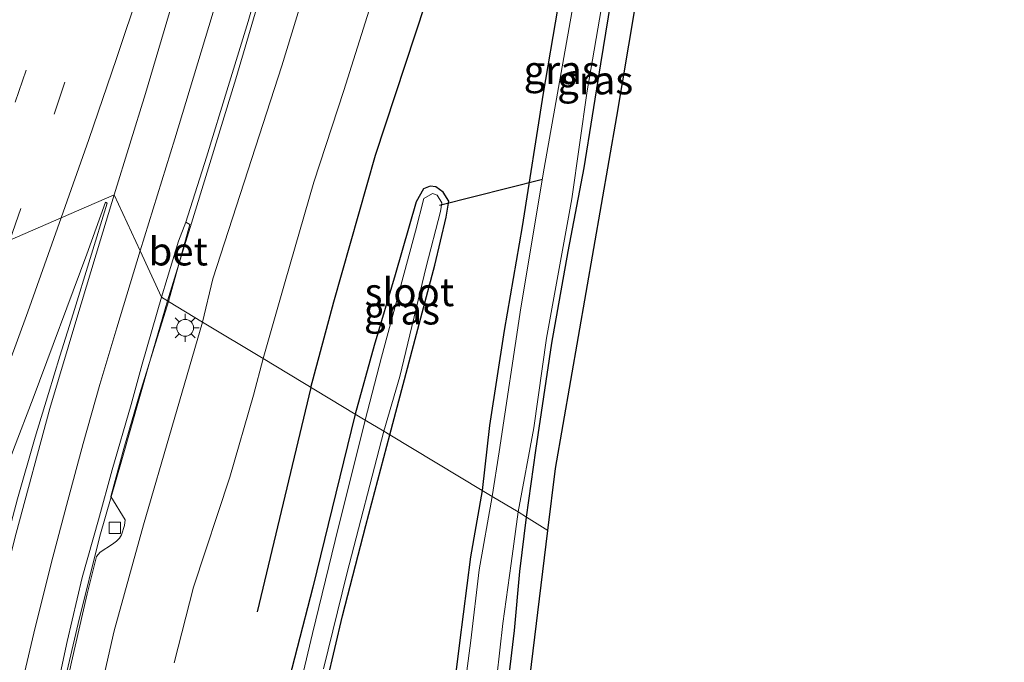
# Model space of a CAD drawing. Units: metres. Extents: x 100277 to 109942, y 499998 to 506250.
# Drawn here: x 109589 to 109677, y 503582 to 503639 of the extents above; entities that cross this region are included whole.
import ezdxf
from ezdxf.enums import TextEntityAlignment as Align

# ---------------------------------------------------------------- set-up
doc = ezdxf.new("R2010")
doc.units = ezdxf.units.M
doc.linetypes.add('VW-3-9_STREEP', pattern=[12, 3, -9])
doc.layers.get('0').update_dxf_attribs({"lineweight": 25})
for name, color, linetype, lineweight in [('B-ME-BV-GELEIDECONSTRUCTIE-GELEIDERAIL-L-B1', 213, 'BV-GELEIDERAIL', 18), ('B-ME-GW-KRUINLIJN-L-B1', 93, 'Continuous', 18), ('B-ME-GW-TEENLIJN-L-B1', 93, 'Continuous', 18), ('B-ME-IE-GRASLAND-GV-B6', 93, 'Continuous', 18), ('B-ME-IE-HULPGEOMETRIE-L-B1', 53, 'Continuous', 18), ('B-ME-IE-MEUBILAIR_WEGMEUBILAIR-LICHTMAST-S-B1', 8, 'Continuous', 18), ('B-ME-OG-WATER-GV-B6', 153, 'Continuous', 18), ('B-ME-VH-VERH_SOORT-BETON-OVERIG-GV-B6', 8, 'IE-TERREINAFSCHEIDING-NATUURLIJK-HOUTWAL', 18), ('B-ME-VH-VERH_SOORT-BITUMEN-GV-B6', 8, 'IE-TERREINAFSCHEIDING-NATUURLIJK-HOUTWAL', 18), ('B-ME-VV-KOLK-S-B1', 8, 'Continuous', 18), ('B-ME-VW-MARKERING-39STREEP-015-L-B1', 255, 'VW-3-9_STREEP', 18), ('B-ME-VW-MARKERING-STREEP-015-L-B1', 7, 'Continuous', 18)]:
    doc.layers.add(name, color=color, linetype=linetype, lineweight=lineweight)
for name, color, linetype in [('B-ME-GR-BOMENRIJ-L-B1', 10, 'Continuous'), ('B-ME-GW-INSTEEKWATERGANG-L-B1', 10, 'Continuous'), ('B-ME-KG-KADASTRAAL-OPNAMEDTMGRENS-L-B1', 10, 'Continuous'), ('B-ME-KW-DUIKER-L-B1', 10, 'Continuous')]:
    doc.layers.add(name, color=color, linetype=linetype)
doc.styles.add('NLCS-ISO', font='NLCS-ISO.TTF')
doc.linetypes.add('BV-GELEIDERAIL', pattern='A,10,-3,[108,NLCS.SHX,S=1,R=0,X=0,Y=0],-3', length=16)
doc.linetypes.add('IE-TERREINAFSCHEIDING-NATUURLIJK-HOUTWAL', pattern='A,7,-1.5,[67,NLCS.SHX,S=0.75,R=45,X=0,Y=0],-1.5,7,-1.5,[70,NLCS.SHX,S=0.75,R=0,X=0,Y=0],-1.5', length=20)

# ---------------------------------------------------------------- blocks, each defined once
blk = doc.blocks.new('lantaarnpaal')
for p, q in [((-0.884, 0.884), (-0.53, 0.53)), ((0, 0.75), (0, 1.25)), ((0.53, 0.53), (0.884, 0.884)), ((-0.75, 0), (-1.25, 0)), ((0.75, 0), (1.25, 0)), ((-0.53, -0.53), (-0.884, -0.884)), ((0, -0.75), (0, -1.25)), ((0.53, -0.53), (0.884, -0.884))]:
    blk.add_line(p, q)
blk.add_circle((0, 0), 0.75)
blk = doc.blocks.new('kolk')
blk.add_lwpolyline([(-0.5, -0.5), (0.5, -0.5), (0.5, 0.5), (-0.5, 0.5)], close=True)

msp = doc.modelspace()

# ---------------------------------------------------------------- linework, layer by layer
at = {"layer": 'B-ME-BV-GELEIDECONSTRUCTIE-GELEIDERAIL-L-B1'}
for points in [[(109636.254, 503746.073, 2.934), (109633.818, 503736.046, 3.525), (109632.353, 503729.814, 3.615), (109630.927, 503723.052, 3.951), (109628.806, 503713.277, 3.906), (109626.08, 503700.968, 3.903), (109622.466, 503685.34, 3.978), (109620.217, 503676.331, 4.005), (109617.583, 503666.198, 4.017), (109615.16, 503657.234, 4.059), (109611.893, 503645.467, 4.086), (109608.511, 503633.958, 4.182), (109604.565, 503621.118, 4.206), (109602.433, 503614.225, 4.22)], [(109592.811, 503578.433, 4.199), (109594.479, 503585.5, 4.226), (109596.418, 503593.266, 4.274), (109598.35, 503600.069, 4.265), (109600.753, 503608.522, 4.217), (109602.433, 503614.225, 4.22)]]:
    msp.add_polyline3d(points, dxfattribs=at)
at = {"layer": 'B-ME-GR-BOMENRIJ-L-B1'}
msp.add_line((109615.161, 503606.508, -0.105), (109610.389, 503586.551, -0.123), dxfattribs=at)
msp.add_polyline3d([(109615.161, 503606.508, -0.105), (109617.215, 503614.128, -0.131), (109620.916, 503627.175, -0.119), (109625.357, 503640.686, -0.065), (109629.431, 503653.778, -0.038), (109633.708, 503667.187, -0.143), (109635.675, 503674.081, -0.218), (109639.527, 503687.598, -0.209), (109642.585, 503700.964, -0.179), (109644.734, 503714.867, -0.188), (109647.049, 503728.369, -0.266), (109649.401, 503742.168, -0.23), (109651.731, 503755.781, -0.158), (109654.972, 503776.677, -0.128), (109657.038, 503790.511, -0.113), (109660.559, 503811.165, -0.044), (109662.658, 503825.128, 0.018), (109665.063, 503838.655, -0.005), (109666.125, 503845.669, 0.042)], dxfattribs=at)
at = {"layer": 'B-ME-GW-INSTEEKWATERGANG-L-B1'}
for points in [[(109634.342, 503594.966, -0.969), (109635.17, 503600.891, -0.944), (109636.617, 503610.448, -0.953), (109638.045, 503618.621, -1.037), (109639.493, 503626.048, -0.947), (109640.972, 503635.296, -0.86), (109642.321, 503643.696, -0.767)], [(109637.118, 503640.157, -0.716), (109635.823, 503632.706, -0.815), (109633.968, 503620.83, -0.866), (109632.374, 503611.573, -0.887), (109631.06, 503603.11, -0.887), (109630.413, 503597.338, -1.026)], [(109622.194, 503602.303, -0.918), (109624.571, 503611.265, -0.899), (109626.199, 503617.386, -0.929), (109627.217, 503621.653, -0.995), (109627.429, 503623.093, -0.962), (109626.952, 503623.891, -0.908), (109626.301, 503624.355, -0.836), (109625.798, 503624.42, -0.806), (109625.179, 503624.197, -0.773), (109624.536, 503623.012, -0.713), (109622.673, 503616.538, -0.74), (109620.814, 503610.23, -0.782), (109619.124, 503604.123, -0.717)], [(109619.124, 503604.123, -0.717), (109615.353, 503588.734, -0.858), (109612.566, 503577.959, -0.837)], [(109615.948, 503577.471, -1.221), (109617.993, 503586.191, -1.158), (109620.049, 503594.24, -1.098), (109622.194, 503602.303, -0.918)], [(109630.413, 503597.338, -1.026), (109629.366, 503591.427, -1.071), (109628.394, 503583.798, -1.038), (109627.41, 503575.893, -1.101)], [(109632.6, 503579.153, -0.915), (109633.293, 503584.875, -0.951), (109633.75, 503590.139, -0.993), (109634.342, 503594.966, -0.969)]]:
    msp.add_polyline3d(points, dxfattribs=at)
at = {"layer": 'B-ME-GW-KRUINLIJN-L-B1'}
for points in [[(109658.752, 503848.55, 1.212), (109657.642, 503840.289, 1.359), (109655.218, 503827.74, 1.392), (109653.48, 503816.517, 1.389), (109652.409, 503806.175, 1.392), (109650.555, 503795.191, 1.755), (109648.586, 503783.339, 2.073), (109646.536, 503772.034, 2.298), (109644.192, 503759.757, 2.673), (109642.104, 503748.959, 2.793), (109639.551, 503736.488, 2.946), (109637.253, 503725.278, 2.988), (109634.847, 503715.114, 2.94), (109633.073, 503707.035, 2.892), (109630.811, 503698.09, 2.901), (109627.21, 503684.568, 3.021), (109624.547, 503675.218, 3.147), (109621.674, 503664.674, 3.06), (109618.19, 503652.86, 3.018), (109615.596, 503644.949, 3.072), (109612.579, 503635.141, 3.066), (109609.242, 503624.788, 3.063), (109606.451, 503616.163, 3.219), (109605.548, 503612.323, 3.338)], [(109605.548, 503612.323, 3.338), (109602.806, 503602.953, 3.344), (109600.29, 503594.276, 3.383), (109597.69, 503584.866, 3.395), (109595.566, 503575.61, 3.368)]]:
    msp.add_polyline3d(points, dxfattribs=at)
at = {"layer": 'B-ME-GW-TEENLIJN-L-B1'}
for points in [[(109610.924, 503609.076, 0.17), (109612.897, 503615.925, 0.105), (109615.443, 503624.77, 0.201), (109618.113, 503632.944, 0.252), (109620.365, 503640.081, 0.3), (109622.826, 503647.871, 0.315), (109625.852, 503658.027, 0.291), (109628.16, 503666.513, 0.291), (109631.345, 503676.267, 0.246), (109632.962, 503682.417, 0.243), (109634.982, 503691.107, 0.219), (109637.581, 503701.701, 0.246), (109639.716, 503710.215, 0.264), (109641.815, 503719.892, 0.204), (109644.76, 503734.003, 0.18), (109647.09, 503745.426, 0.114)], [(109603.025, 503582.017, -0.117), (109604.742, 503588.729, 0.131), (109607.982, 503598.541, 0.08), (109610.078, 503605.824, 0.077), (109610.924, 503609.076, 0.17)]]:
    msp.add_polyline3d(points, dxfattribs=at)
at = {"layer": 'B-ME-IE-GRASLAND-GV-B6'}
for points in [[(109676.842, 503841.742, -0.395), (109671.915, 503810.802, -0.419), (109663.739, 503759.917, -0.443), (109654.639, 503704.105, -0.53), (109649.218, 503671.356, -0.698), (109642.371, 503630.61, -0.746), (109636.937, 503599.292, -0.746), (109636.243, 503593.785, -0.883), (109634.342, 503594.966, -0.969), (109635.17, 503600.891, -0.944), (109636.617, 503610.448, -0.953), (109638.045, 503618.621, -1.037), (109639.493, 503626.048, -0.947), (109640.972, 503635.296, -0.86), (109642.321, 503643.696, -0.767), (109643.539, 503650.818, -0.665), (109645.637, 503662.698, -0.662), (109646.711, 503668.398, -0.713), (109647.325, 503670.451, -0.662), (109646.968, 503671.669, -0.599), (109646.258, 503672.31, -0.491), (109645.352, 503672.584, -0.449), (109644.541, 503672.709, -0.464)], [(109644.531, 503671.351, -1.58), (109644.138, 503671.042, -1.58), (109643.593, 503669.682, -1.58), (109642.744, 503666.351, -1.58), (109640.602, 503653.504, -1.58), (109638.373, 503639.875, -1.58), (109635.918, 503626.019, -1.58), (109633.844, 503613.583, -1.58), (109631.906, 503600.777, -1.58), (109631.302, 503596.801, -1.584), (109630.413, 503597.338, -1.026), (109631.06, 503603.11, -0.887), (109632.374, 503611.573, -0.887), (109633.968, 503620.83, -0.866), (109635.823, 503632.706, -0.815), (109637.118, 503640.157, -0.716), (109638.37, 503648.527, -0.692), (109640.246, 503658.856, -0.635), (109642.042, 503668.798, -0.644), (109642.748, 503671.604, -0.563), (109643.87, 503672.623, -0.521), (109644.541, 503672.709, -0.464), (109644.531, 503671.351, -1.58)], [(109615.596, 503644.949, 3.072), (109612.579, 503635.141, 3.066), (109609.242, 503624.788, 3.063), (109606.451, 503616.163, 3.219), (109605.548, 503612.323, 3.338), (109602.508, 503614.159, 3.524), (109604.408, 503621.003, 3.402), (109604.05, 503621.228, 3.372), (109605.883, 503626.988, 3.327), (109607.818, 503633.293, 3.342), (109609.605, 503639.076, 3.309), (109610.8, 503643.345, 3.306)], [(109620.365, 503640.081, 0.3), (109618.113, 503632.944, 0.252), (109615.443, 503624.77, 0.201), (109612.897, 503615.925, 0.105), (109610.924, 503609.076, 0.17), (109605.548, 503612.323, 3.338), (109606.451, 503616.163, 3.219), (109609.242, 503624.788, 3.063), (109612.579, 503635.141, 3.066), (109615.596, 503644.949, 3.072)], [(109642.321, 503643.696, -0.767), (109640.972, 503635.296, -0.86), (109639.493, 503626.048, -0.947), (109638.045, 503618.621, -1.037), (109636.617, 503610.448, -0.953), (109635.17, 503600.891, -0.944), (109634.342, 503594.966, -0.969), (109633.595, 503595.43, -1.584), (109635.005, 503602.921, -1.58), (109636.14, 503610.889, -1.58), (109638.376, 503623.289, -1.58), (109639.757, 503632.916, -1.58), (109641.63, 503643.957, -1.58)], [(109637.118, 503640.157, -0.716), (109635.823, 503632.706, -0.815), (109633.968, 503620.83, -0.866), (109632.374, 503611.573, -0.887), (109631.06, 503603.11, -0.887), (109630.413, 503597.338, -1.026), (109622.194, 503602.303, -0.918), (109624.571, 503611.265, -0.899), (109626.199, 503617.386, -0.929), (109627.217, 503621.653, -0.995), (109627.429, 503623.093, -0.962), (109626.952, 503623.891, -0.908), (109626.301, 503624.355, -0.836), (109625.798, 503624.42, -0.806), (109625.179, 503624.197, -0.773), (109624.536, 503623.012, -0.713), (109622.673, 503616.538, -0.74), (109620.814, 503610.23, -0.782), (109619.124, 503604.123, -0.717), (109610.924, 503609.076, 0.17), (109612.897, 503615.925, 0.105), (109615.443, 503624.77, 0.201), (109618.113, 503632.944, 0.252), (109620.365, 503640.081, 0.3)], [(109622.194, 503602.303, -0.918), (109621.655, 503602.629, -1.584), (109623.079, 503607.486, -1.583), (109625.416, 503617.247, -1.583), (109626.696, 503622.156, -1.583), (109626.82, 503622.926, -1.583), (109626.405, 503623.607, -1.583), (109625.995, 503623.774, -1.583), (109625.224, 503623.311, -1.583), (109624.482, 503620.411, -1.583), (109621.462, 503609.199, -1.583), (109620.008, 503603.589, -1.584), (109619.124, 503604.123, -0.717), (109620.814, 503610.23, -0.782), (109622.673, 503616.538, -0.74), (109624.536, 503623.012, -0.713), (109625.179, 503624.197, -0.773), (109625.798, 503624.42, -0.806), (109626.301, 503624.355, -0.836), (109626.952, 503623.891, -0.908), (109627.429, 503623.093, -0.962), (109627.217, 503621.653, -0.995), (109626.199, 503617.386, -0.929), (109624.571, 503611.265, -0.899), (109622.194, 503602.303, -0.918)], [(109579.127, 503576.522, 3.887), (109581.818, 503583.078, 3.815), (109585.494, 503592.423, 3.653), (109588.739, 503600.984, 3.59), (109590.485, 503605.553, 3.509), (109595.263, 503618.366, 3.488), (109596.918, 503622.99, 3.476), (109597.057, 503622.917, 3.506), (109594.048, 503613.051, 3.503), (109592.864, 503609.289, 3.545), (109591.832, 503605.961, 3.593), (109590.663, 503602.098, 3.596), (109589.09, 503596.603, 3.566), (109588.107, 503592.905, 3.614), (109587.03, 503588.819, 3.659), (109586.184, 503585.284, 3.665), (109584.951, 503579.93, 3.713)], [(109593.04, 503578.136, 3.566), (109593.886, 503582.062, 3.563), (109595.277, 503588.151, 3.542), (109596.103, 503591.478, 3.533), (109596.431, 503591.861, 3.578), (109597.545, 503592.567, 3.584), (109597.887, 503592.821, 3.557), (109598.161, 503593.099, 3.509), (109598.332, 503593.382, 3.482), (109598.586, 503594.234, 3.488), (109598.651, 503594.733, 3.545), (109597.396, 503596.816, 3.629), (109598.532, 503601.081, 3.563), (109599.954, 503605.973, 3.563), (109602.508, 503614.159, 3.524), (109605.548, 503612.323, 3.338), (109602.806, 503602.953, 3.344), (109600.29, 503594.276, 3.383), (109597.69, 503584.866, 3.395), (109595.566, 503575.61, 3.368)], [(109595.566, 503575.61, 3.368), (109597.69, 503584.866, 3.395), (109600.29, 503594.276, 3.383), (109602.806, 503602.953, 3.344), (109605.548, 503612.323, 3.338), (109610.924, 503609.076, 0.17), (109610.078, 503605.824, 0.077), (109607.982, 503598.541, 0.08), (109604.742, 503588.729, 0.131), (109603.025, 503582.017, -0.117)], [(109603.025, 503582.017, -0.117), (109604.742, 503588.729, 0.131), (109607.982, 503598.541, 0.08), (109610.078, 503605.824, 0.077), (109610.924, 503609.076, 0.17), (109619.124, 503604.123, -0.717), (109615.353, 503588.734, -0.858), (109612.566, 503577.959, -0.837)], [(109612.566, 503577.959, -0.837), (109615.353, 503588.734, -0.858), (109619.124, 503604.123, -0.717), (109620.008, 503603.589, -1.584), (109617.329, 503592.907, -1.584), (109615.313, 503584.631, -1.584), (109613.947, 503578.864, -1.584)], [(109615.948, 503577.471, -1.221), (109617.993, 503586.191, -1.158), (109620.049, 503594.24, -1.098), (109622.194, 503602.303, -0.918), (109630.413, 503597.338, -1.026)], [(109622.194, 503602.303, -0.918), (109620.049, 503594.24, -1.098), (109617.993, 503586.191, -1.158), (109615.948, 503577.471, -1.221)], [(109616.303, 503581.481, -1.584), (109618.362, 503589.93, -1.584), (109621.655, 503602.629, -1.584), (109622.194, 503602.303, -0.918)], [(109630.413, 503597.338, -1.026), (109629.366, 503591.427, -1.071), (109628.394, 503583.798, -1.038), (109627.41, 503575.893, -1.101)], [(109627.41, 503575.893, -1.101), (109628.394, 503583.798, -1.038), (109629.366, 503591.427, -1.071), (109630.413, 503597.338, -1.026), (109631.302, 503596.801, -1.584)], [(109631.302, 503596.801, -1.584), (109630.146, 503590.275, -1.584), (109629.405, 503584.009, -1.584), (109628.435, 503576.542, -1.584)], [(109631.457, 503578.386, -1.584), (109632.243, 503585.499, -1.584), (109632.975, 503590.837, -1.584), (109633.595, 503595.43, -1.584), (109634.342, 503594.966, -0.969)], [(109634.342, 503594.966, -0.969), (109636.243, 503593.785, -0.883), (109632.44, 503562.65, -0.694)], [(109632.6, 503579.153, -0.915), (109633.293, 503584.875, -0.951), (109633.75, 503590.139, -0.993), (109634.342, 503594.966, -0.969)], [(109634.342, 503594.966, -0.969), (109633.75, 503590.139, -0.993), (109633.293, 503584.875, -0.951), (109632.6, 503579.153, -0.915)]]:
    msp.add_polyline3d(points, dxfattribs=at)
at = {"layer": 'B-ME-IE-HULPGEOMETRIE-L-B1'}
msp.add_polyline3d([(109636.243, 503593.785, -0.883), (109634.342, 503594.966, -0.969), (109633.595, 503595.43, -1.584), (109631.302, 503596.801, -1.584), (109630.413, 503597.338, -1.026), (109622.194, 503602.303, -0.918), (109621.655, 503602.629, -1.584), (109620.008, 503603.589, -1.584), (109619.124, 503604.123, -0.717), (109610.924, 503609.076, 0.17), (109605.548, 503612.323, 3.338), (109602.508, 503614.159, 3.524), (109601.878, 503614.539, 3.452), (109599.981, 503618.671, 3.491), (109597.691, 503623.656, 3.452), (109592.97, 503621.604, 3.353), (109588.39, 503619.613, 3.17)], dxfattribs=at)
at = {"layer": 'B-ME-KG-KADASTRAAL-OPNAMEDTMGRENS-L-B1'}
for points in [[(109636.243, 503593.785, -0.883), (109636.937, 503599.292, -0.746), (109642.371, 503630.61, -0.746), (109649.218, 503671.356, -0.698), (109654.639, 503704.105, -0.53), (109663.739, 503759.917, -0.443), (109671.915, 503810.802, -0.419), (109676.842, 503841.742, -0.395)], [(109620.77, 503322.349, -1.115), (109637.682, 503359.873, -1.111), (109651.103, 503364.975, -1.114), (109663.768, 503371.793, -0.798), (109670.011, 503375.154, -0.787), (109669.24, 503382.088, -0.766), (109666.539, 503393.143, -0.745), (109659.88, 503413.408, -0.745), (109657.194, 503421.221, -0.79), (109649.45, 503442.112, -0.61), (109645.551, 503454.7, -0.562), (109639.318, 503476.204, -0.508), (109636.991, 503489.789, -0.463), (109634.902, 503503.2, -0.367), (109632.648, 503523.578, -0.427), (109632.14, 503539.065, -0.625), (109632.44, 503562.65, -0.694), (109636.243, 503593.785, -0.883)]]:
    msp.add_polyline3d(points, dxfattribs=at)
at = {"layer": 'B-ME-KW-DUIKER-L-B1'}
msp.add_line((109626.604, 503622.733, -1.578), (109635.765, 503625.051, -1.578), dxfattribs=at)
at = {"layer": 'B-ME-OG-WATER-GV-B6'}
for points in [[(109644.531, 503671.351, -1.58), (109644.977, 503671.364, -1.58), (109645.445, 503671.117, -1.58), (109645.834, 503670.854, -1.58), (109646.044, 503670.452, -1.58), (109645.725, 503668.267, -1.58), (109644.498, 503661.478, -1.58), (109643.12, 503652.912, -1.58), (109641.63, 503643.957, -1.58), (109639.757, 503632.916, -1.58), (109638.376, 503623.289, -1.58), (109636.14, 503610.889, -1.58), (109635.005, 503602.921, -1.58), (109633.595, 503595.43, -1.584), (109631.302, 503596.801, -1.584), (109631.906, 503600.777, -1.58), (109633.844, 503613.583, -1.58), (109635.918, 503626.019, -1.58), (109638.373, 503639.875, -1.58), (109640.602, 503653.504, -1.58), (109642.744, 503666.351, -1.58), (109643.593, 503669.682, -1.58), (109644.138, 503671.042, -1.58), (109644.531, 503671.351, -1.58)], [(109620.008, 503603.589, -1.584), (109621.462, 503609.199, -1.583), (109624.482, 503620.411, -1.583), (109625.224, 503623.311, -1.583), (109625.995, 503623.774, -1.583), (109626.405, 503623.607, -1.583), (109626.82, 503622.926, -1.583), (109626.696, 503622.156, -1.583), (109625.416, 503617.247, -1.583), (109623.079, 503607.486, -1.583), (109621.655, 503602.629, -1.584), (109620.008, 503603.589, -1.584)], [(109613.947, 503578.864, -1.584), (109615.313, 503584.631, -1.584), (109617.329, 503592.907, -1.584), (109620.008, 503603.589, -1.584), (109621.655, 503602.629, -1.584), (109618.362, 503589.93, -1.584), (109616.303, 503581.481, -1.584)], [(109628.435, 503576.542, -1.584), (109629.405, 503584.009, -1.584), (109630.146, 503590.275, -1.584), (109631.302, 503596.801, -1.584), (109633.595, 503595.43, -1.584)], [(109633.595, 503595.43, -1.584), (109632.975, 503590.837, -1.584), (109632.243, 503585.499, -1.584), (109631.457, 503578.386, -1.584)]]:
    msp.add_polyline3d(points, dxfattribs=at)
at = {"layer": 'B-ME-VH-VERH_SOORT-BETON-OVERIG-GV-B6'}
for points in [[(109604.05, 503621.228, 3.372), (109604.408, 503621.003, 3.402), (109602.508, 503614.159, 3.524), (109601.878, 503614.539, 3.452), (109603.395, 503619.538, 3.42), (109604.05, 503621.228, 3.372)], [(109592.561, 503579.481, 3.425), (109593.488, 503583.907, 3.428), (109594.845, 503589.588, 3.437), (109596.282, 503594.745, 3.416), (109597.509, 503599.179, 3.38), (109599.185, 503604.985, 3.377), (109600.157, 503608.586, 3.41), (109601.878, 503614.539, 3.452), (109602.508, 503614.159, 3.524)], [(109602.508, 503614.159, 3.524), (109599.954, 503605.973, 3.563), (109598.532, 503601.081, 3.563), (109597.396, 503596.816, 3.629), (109598.651, 503594.733, 3.545), (109598.586, 503594.234, 3.488), (109598.332, 503593.382, 3.482), (109598.161, 503593.099, 3.509), (109597.887, 503592.821, 3.557), (109597.545, 503592.567, 3.584), (109596.431, 503591.861, 3.578), (109596.103, 503591.478, 3.533), (109595.277, 503588.151, 3.542), (109593.886, 503582.062, 3.563), (109593.04, 503578.136, 3.566)]]:
    msp.add_polyline3d(points, dxfattribs=at)
at = {"layer": 'B-ME-VH-VERH_SOORT-BITUMEN-GV-B6'}
for points in [[(109634.934, 503746.018, 2.913), (109633.578, 503739.198, 3), (109632.02, 503731.332, 3.003), (109630.244, 503722.338, 3.027), (109628.466, 503713.693, 3.021), (109626.836, 503706.39, 3.063), (109624.676, 503696.825, 3.117), (109623.056, 503690.225, 3.216), (109621.988, 503685.842, 3.213), (109620.982, 503681.801, 3.246), (109619.495, 503675.766, 3.252), (109617.527, 503668.035, 3.258), (109615.398, 503660.081, 3.237), (109613.858, 503654.232, 3.249), (109612.282, 503648.631, 3.261), (109610.8, 503643.345, 3.306), (109609.605, 503639.076, 3.309), (109607.818, 503633.293, 3.342), (109605.883, 503626.988, 3.327)], [(109605.883, 503626.988, 3.327), (109604.05, 503621.228, 3.372), (109603.395, 503619.538, 3.42), (109601.878, 503614.539, 3.452), (109599.981, 503618.671, 3.491), (109597.691, 503623.656, 3.452), (109592.97, 503621.604, 3.353), (109588.39, 503619.613, 3.17)], [(109564.187, 503579.739, 3.238), (109566.755, 503585.979, 3.16), (109568.506, 503590.266, 3.157), (109570.577, 503595.407, 3.046), (109572.948, 503601.461, 2.698), (109575.158, 503607.208, 2.701), (109578.079, 503615.131, 2.773), (109579.241, 503615.636, 2.906), (109583.963, 503617.689, 3.077), (109588.39, 503619.613, 3.17), (109592.97, 503621.604, 3.353), (109597.691, 503623.656, 3.452)], [(109597.691, 503623.656, 3.452), (109599.981, 503618.671, 3.491), (109601.878, 503614.539, 3.452), (109600.157, 503608.586, 3.41), (109599.185, 503604.985, 3.377), (109597.509, 503599.179, 3.38), (109596.282, 503594.745, 3.416), (109594.845, 503589.588, 3.437), (109593.488, 503583.907, 3.428), (109592.561, 503579.481, 3.425)], [(109584.951, 503579.93, 3.713), (109586.184, 503585.284, 3.665), (109587.03, 503588.819, 3.659), (109588.107, 503592.905, 3.614), (109589.09, 503596.603, 3.566), (109590.663, 503602.098, 3.596), (109591.832, 503605.961, 3.593), (109592.864, 503609.289, 3.545), (109594.048, 503613.051, 3.503), (109597.057, 503622.917, 3.506), (109596.918, 503622.99, 3.476), (109595.263, 503618.366, 3.488), (109590.485, 503605.553, 3.509), (109588.739, 503600.984, 3.59), (109585.494, 503592.423, 3.653), (109581.818, 503583.078, 3.815), (109579.127, 503576.522, 3.887)]]:
    msp.add_polyline3d(points, dxfattribs=at)
at = {"layer": 'B-ME-VW-MARKERING-39STREEP-015-L-B1'}
for points in [[(109583.963, 503617.689, 3.077), (109585.869, 503623.243, 3.015), (109588.883, 503631.906, 2.964), (109592.797, 503643.409, 2.88), (109596.469, 503654.778, 2.868), (109600.053, 503666.548, 2.733), (109603.498, 503678.415, 2.658), (109606.822, 503690.296, 2.604), (109609.957, 503702.228, 2.532), (109612.931, 503714.23, 2.385), (109615.693, 503726.308, 2.466), (109618.285, 503738.198, 2.46), (109620.725, 503750.111, 2.547), (109623.096, 503762.05, 2.271), (109625.289, 503773.99, 2.184), (109627.311, 503785.91, 2.097), (109629.347, 503797.935, 2.034), (109631.323, 503810.129, 1.983), (109633.277, 503822.235, 2.01), (109635.225, 503834.343, 2.052), (109637.19, 503846.567, 1.968), (109638.725, 503856.087, 1.881), (109639.6677, 503862.3788, 1.873)], [(109588.39, 503619.613, 3.17), (109592.334, 503630.833, 3.105), (109596.186, 503642.231, 2.997), (109599.9, 503653.712, 2.937), (109603.506, 503665.517, 2.799), (109606.999, 503677.514, 2.673), (109610.347, 503689.49, 2.598), (109613.488, 503701.501, 2.622), (109616.377, 503713.391, 2.571), (109619.237, 503725.541, 2.448), (109621.822, 503737.463, 2.424), (109624.253, 503749.356, 2.418), (109626.566, 503761.304, 2.352), (109628.774, 503773.301, 2.313), (109630.849, 503785.378, 2.073), (109632.915, 503797.35, 2.049), (109634.863, 503809.547, 2.058), (109636.852, 503821.696, 1.803), (109638.795, 503833.873, 1.881), (109640.716, 503846.078, 1.863), (109642.149, 503854.799, 1.824), (109642.904, 503859.871, 1.757), (109643.2034, 503861.8237, 1.76)]]:
    msp.add_polyline3d(points, dxfattribs=at)
at = {"layer": 'B-ME-VW-MARKERING-STREEP-015-L-B1'}
for points in [[(109599.981, 503618.671, 3.491), (109603.075, 503628.628, 3.399), (109606.783, 503640.873, 3.366), (109608.917, 503648.242, 3.282), (109610.896, 503655.336, 3.264), (109612.898, 503662.713, 3.27), (109614.944, 503670.559, 3.288), (109617.033, 503678.805, 3.156), (109619.825, 503690.145, 3.078), (109621.264, 503696.347, 3.063), (109622.708, 503702.778, 2.991), (109624.482, 503710.627, 2.901), (109627.138, 503722.935, 2.949), (109629.194, 503733.237, 2.97), (109630.87, 503742.166, 2.976), (109633.693, 503757.459, 2.781), (109636.079, 503770.679, 2.685), (109638.33, 503783.863, 2.313), (109640.068, 503794.178, 2.253), (109642.271, 503807.572, 1.884), (109644.558, 503821.873, 1.665), (109646.742, 503835.303, 1.566)], [(109624.948, 503734.74, 2.727), (109623.269, 503726.966, 2.796), (109621.836, 503720.674, 2.814), (109620.36, 503714.383, 2.748), (109619.12, 503709.159, 2.817), (109617.333, 503701.85, 2.793), (109616, 503696.628, 2.835), (109614.912, 503692.502, 2.817), (109613.51, 503687.292, 2.877), (109612.075, 503682.112, 2.871), (109610.639, 503676.934, 2.934), (109609.119, 503671.744, 2.94), (109607.948, 503667.671, 2.988), (109606.403, 503662.492, 3.009), (109604.553, 503656.359, 3.033), (109602.946, 503651.168, 3.072), (109601.302, 503646.068, 3.147), (109599.967, 503642.01, 3.177), (109597.875, 503635.784, 3.234), (109595.423, 503628.576, 3.276), (109592.97, 503621.604, 3.353)], [(109597.691, 503623.656, 3.452), (109600.46, 503632.673, 3.375), (109602.839, 503640.686, 3.258), (109607.557, 503657.16, 3.243), (109610.319, 503667.582, 3.075), (109613.759, 503681.167, 2.985), (109616.803, 503693.781, 2.916), (109619.088, 503703.938, 2.844), (109620.946, 503712.695, 2.784), (109622.868, 503722.142, 2.706), (109624.462, 503730.55, 2.733), (109625.221, 503734.682, 2.745)], [(109585.41, 503579.299, 3.722), (109586.639, 503584.434, 3.725), (109588.972, 503593.551, 3.704), (109591.947, 503604.623, 3.674), (109594.352, 503612.678, 3.593), (109596.476, 503619.659, 3.557), (109597.691, 503623.656, 3.452)], [(109592.97, 503621.604, 3.353), (109590.015, 503613.25, 3.386), (109586.639, 503604.136, 3.506), (109583.123, 503595.004, 3.689), (109579.1, 503584.899, 3.704), (109574.095, 503572.833, 3.887)], [(109599.981, 503618.671, 3.491), (109597.919, 503611.812, 3.416), (109596.415, 503606.777, 3.515), (109594.92, 503601.537, 3.515), (109593.429, 503596.01, 3.548), (109592.082, 503590.834, 3.548), (109590.523, 503584.637, 3.596), (109589.342, 503579.601, 3.602)]]:
    msp.add_polyline3d(points, dxfattribs=at)

# ---------------------------------------------------------------- block references
at = {"layer": 'B-ME-IE-MEUBILAIR_WEGMEUBILAIR-LICHTMAST-S-B1', "rotation": 90}
msp.add_blockref('lantaarnpaal', (109603.992, 503611.811, 3.449), dxfattribs=at)
at = {"layer": 'B-ME-VV-KOLK-S-B1', "rotation": 90}
msp.add_blockref('kolk', (109597.751, 503594.015, 3.398), dxfattribs=at)

# ---------------------------------------------------------------- texts
at = {"layer": 'B-ME-IE-GRASLAND-GV-B6', "ltscale": 0.2, "style": 'NLCS-ISO'}
for p in [(109637.477, 503634.755), (109640.46, 503633.8375), (109623.2765, 503613.3615)]:
    msp.add_text('gras', height=2.5, dxfattribs=at).set_placement(p, align=Align.MIDDLE_CENTER)
at = {"layer": 'B-ME-OG-WATER-GV-B6', "ltscale": 0.2, "style": 'NLCS-ISO'}
msp.add_text('sloot', height=2.5, dxfattribs=at).set_placement((109623.9375, 503614.9937), align=Align.MIDDLE_CENTER)
at = {"layer": 'B-ME-VH-VERH_SOORT-BETON-OVERIG-GV-B6', "ltscale": 0.2, "style": 'NLCS-ISO'}
msp.add_text('bet', height=2.5, dxfattribs=at).set_placement((109603.3815, 503618.6158), align=Align.MIDDLE_CENTER)

doc.saveas('drawing.dxf')
